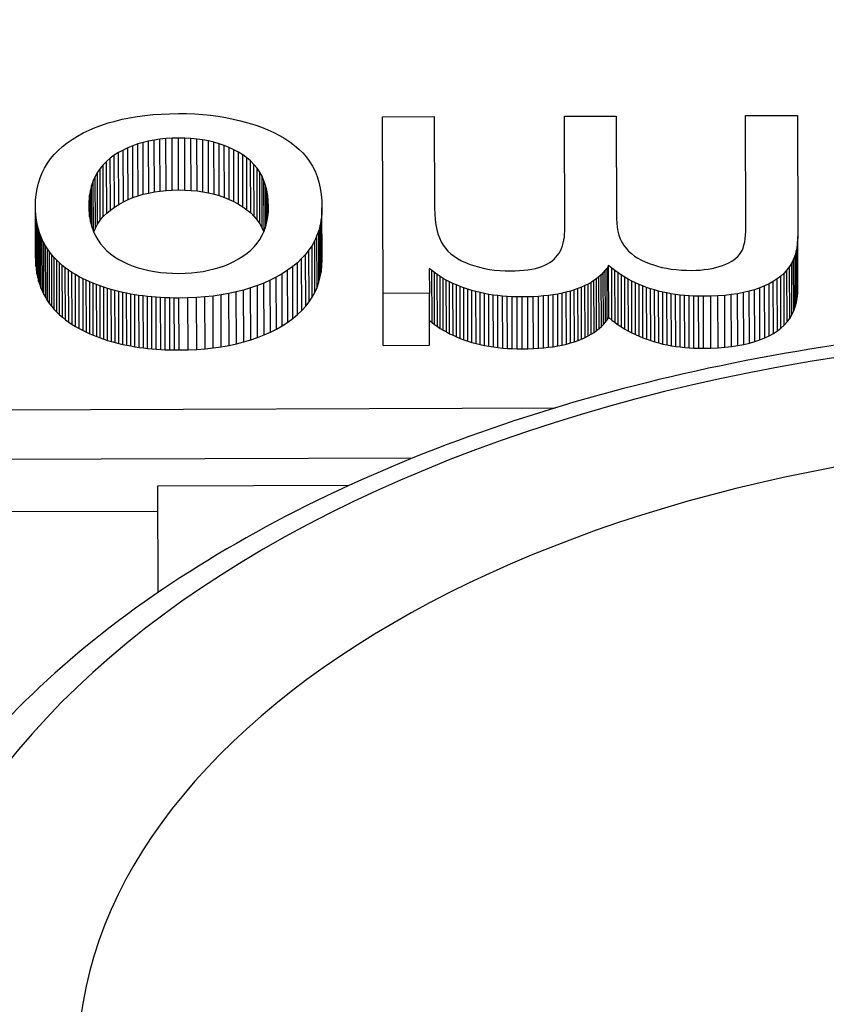
# Model space of a CAD drawing. Units: millimetres. Extents: x 432 to 706, y -3 to 339.
# Drawn here: x 617 to 619, y 185 to 187 of the extents above; entities that cross this region are included whole.
import ezdxf

# ---------------------------------------------------------------- set-up
doc = ezdxf.new("R2010")
doc.units = ezdxf.units.MM
doc.styles.get("Standard").update_dxf_attribs({"font": 'arial.ttf'})
doc.dimstyles.new('AM_ANSI$7', dxfattribs={"dimtxt": 0.24, "dimasz": 0.1, "dimexe": 0.1, "dimexo": 0.05, "dimgap": 0.06, "dimtad": 0, "dimtih": 1, "dimtoh": 1, "dimdec": 4, "dimzin": 7, "dimdsep": 46, "dimtxsty": 'Standard', "dimcen": 0, "dimclrd": 256, "dimclre": 256, "dimclrt": 2, "dimadec": 0, "dimazin": 2, "dimtp": 0.1, "dimtm": 0.1, "dimtfac": 0.71, "dimtdec": 4, "dimtofl": 0, "dimtmove": 0, "dimatfit": 3, "dimfxl": 1, "dimtolj": 1, "dimtzin": 7, "dimlwd": -1, "dimlwe": -1, "dimarcsym": 1})

msp = doc.modelspace()

# ---------------------------------------------------------------- linework, layer by layer
for p, q in [((617.226, 186.9654), (617.2478, 186.9669)), ((617.2478, 186.9669), (617.2701, 186.9679)), ((617.2701, 186.9679), (617.2931, 186.9683)), ((617.2931, 186.9683), (617.3149, 186.968)), ((617.3149, 186.968), (617.3363, 186.9672)), ((617.3363, 186.9672), (617.3574, 186.9657)), ((617.0909, 186.9377), (617.1083, 186.9435)), ((617.1083, 186.9435), (617.1264, 186.9486)), ((617.1264, 186.9486), (617.1451, 186.9531)), ((617.1451, 186.9531), (617.1644, 186.9571)), ((617.1644, 186.9571), (617.1843, 186.9604)), ((617.1843, 186.9604), (617.2048, 186.9632)), ((617.2048, 186.9632), (617.226, 186.9654)), ((617.3574, 186.9657), (617.3781, 186.9637)), ((617.3781, 186.9637), (617.3984, 186.961)), ((617.3984, 186.961), (617.4184, 186.9577)), ((617.4184, 186.9577), (617.438, 186.9538)), ((617.438, 186.9538), (617.4572, 186.9493)), ((617.4572, 186.9493), (617.4761, 186.9442)), ((617.4761, 186.9442), (617.4946, 186.9385)), ((617.8315, 186.9598), (617.9682, 186.9602)), ((617.833, 186.4936), (617.8315, 186.9598)), ((617.9682, 186.9602), (617.969, 186.7185)), ((618.3112, 186.9614), (618.4479, 186.9618)), ((618.3122, 186.6589), (618.3112, 186.9614)), ((618.4479, 186.9618), (618.4488, 186.6912)), ((618.7892, 186.9629), (618.9259, 186.9634)), ((618.7901, 186.6693), (618.7892, 186.9629)), ((618.9259, 186.9634), (618.9269, 186.6438)), ((617.0272, 186.9089), (617.0422, 186.917)), ((617.0422, 186.917), (617.0578, 186.9245)), ((617.0578, 186.9245), (617.074, 186.9314)), ((617.074, 186.9314), (617.0909, 186.9377)), ((617.4946, 186.9385), (617.5123, 186.9323)), ((617.5123, 186.9323), (617.5291, 186.9255)), ((617.5291, 186.9255), (617.545, 186.9183)), ((617.545, 186.9183), (617.56, 186.9105)), ((616.9871, 186.8812), (616.9995, 186.891)), ((616.9995, 186.891), (617.0129, 186.9002)), ((617.0129, 186.9002), (617.0272, 186.9089)), ((617.2001, 186.8921), (617.1862, 186.888)), ((617.2144, 186.8956), (617.2001, 186.8921)), ((617.2005, 186.7552), (617.2001, 186.8921)), ((617.2293, 186.8984), (617.2144, 186.8956)), ((617.2149, 186.7586), (617.2144, 186.8956)), ((617.2446, 186.9006), (617.2293, 186.8984)), ((617.2297, 186.7615), (617.2293, 186.8984)), ((617.2603, 186.9022), (617.2446, 186.9006)), ((617.245, 186.7637), (617.2446, 186.9006)), ((617.2766, 186.9032), (617.2603, 186.9022)), ((617.2608, 186.7653), (617.2603, 186.9022)), ((617.2933, 186.9036), (617.2766, 186.9032)), ((617.2771, 186.7663), (617.2766, 186.9032)), ((617.2938, 186.7666), (617.2933, 186.9036)), ((617.3101, 186.9033), (617.2933, 186.9036)), ((617.3105, 186.7664), (617.3101, 186.9033)), ((617.3264, 186.9024), (617.3101, 186.9033)), ((617.3268, 186.7655), (617.3264, 186.9024)), ((617.3421, 186.9009), (617.3264, 186.9024)), ((617.3426, 186.764), (617.3421, 186.9009)), ((617.3575, 186.8988), (617.3421, 186.9009)), ((617.3579, 186.7619), (617.3575, 186.8988)), ((617.3723, 186.896), (617.3575, 186.8988)), ((617.3728, 186.7591), (617.3723, 186.896)), ((617.3867, 186.8927), (617.3723, 186.896)), ((617.3871, 186.7557), (617.3867, 186.8927)), ((617.4006, 186.8887), (617.3867, 186.8927)), ((617.401, 186.7517), (617.4006, 186.8887)), ((617.414, 186.884), (617.4006, 186.8887)), ((617.56, 186.9105), (617.5741, 186.9023)), ((617.5741, 186.9023), (617.5873, 186.8936)), ((617.5873, 186.8936), (617.5995, 186.8843)), ((616.9653, 186.8601), (616.9757, 186.8709)), ((616.9757, 186.8709), (616.9871, 186.8812)), ((617.1356, 186.8656), (617.1241, 186.8584)), ((617.1475, 186.8721), (617.1356, 186.8656)), ((617.136, 186.7286), (617.1356, 186.8656)), ((617.1599, 186.878), (617.1475, 186.8721)), ((617.148, 186.7352), (617.1475, 186.8721)), ((617.1728, 186.8833), (617.1599, 186.878)), ((617.1604, 186.7411), (617.1599, 186.878)), ((617.1862, 186.888), (617.1728, 186.8833)), ((617.1733, 186.7464), (617.1728, 186.8833)), ((617.1867, 186.7511), (617.1862, 186.888)), ((617.4144, 186.7471), (617.414, 186.884)), ((617.4269, 186.8788), (617.414, 186.884)), ((617.4274, 186.7418), (617.4269, 186.8788)), ((617.4394, 186.8729), (617.4269, 186.8788)), ((617.4398, 186.736), (617.4394, 186.8729)), ((617.4514, 186.8664), (617.4394, 186.8729)), ((617.4518, 186.7295), (617.4514, 186.8664)), ((617.4629, 186.8593), (617.4514, 186.8664)), ((617.5995, 186.8843), (617.6109, 186.8746)), ((617.6109, 186.8746), (617.6213, 186.8643)), ((617.6213, 186.8643), (617.6309, 186.8535)), ((616.9401, 186.8246), (616.9475, 186.837)), ((616.9475, 186.837), (616.9559, 186.8488)), ((616.9559, 186.8488), (616.9653, 186.8601)), ((617.1035, 186.8422), (617.0947, 186.8332)), ((617.1134, 186.8506), (617.1035, 186.8422)), ((617.104, 186.7053), (617.1035, 186.8422)), ((617.1241, 186.8584), (617.1134, 186.8506)), ((617.1138, 186.7137), (617.1134, 186.8506)), ((617.1246, 186.7215), (617.1241, 186.8584)), ((617.4633, 186.7223), (617.4629, 186.8593)), ((617.4737, 186.8515), (617.4629, 186.8593)), ((617.4741, 186.7146), (617.4737, 186.8515)), ((617.4836, 186.8431), (617.4737, 186.8515)), ((617.484, 186.7062), (617.4836, 186.8431)), ((617.4925, 186.834), (617.4836, 186.8431)), ((617.6309, 186.8535), (617.6394, 186.8419)), ((617.6394, 186.8419), (617.6469, 186.8294)), ((616.9283, 186.7983), (616.9337, 186.8117)), ((616.9337, 186.8117), (616.9401, 186.8246)), ((617.0797, 186.8133), (617.0737, 186.8025)), ((617.0867, 186.8236), (617.0797, 186.8133)), ((617.0802, 186.6764), (617.0797, 186.8133)), ((617.0947, 186.8332), (617.0867, 186.8236)), ((617.0872, 186.6866), (617.0867, 186.8236)), ((617.0951, 186.6963), (617.0947, 186.8332)), ((617.4929, 186.6971), (617.4925, 186.834)), ((617.5005, 186.8243), (617.4925, 186.834)), ((617.5009, 186.6874), (617.5005, 186.8243)), ((617.5076, 186.8139), (617.5005, 186.8243)), ((617.508, 186.677), (617.5076, 186.8139)), ((617.5137, 186.8029), (617.5076, 186.8139)), ((617.6469, 186.8294), (617.6535, 186.8162)), ((617.6535, 186.8162), (617.659, 186.8021)), ((616.9239, 186.7844), (616.9283, 186.7983)), ((617.0686, 186.791), (617.0644, 186.7789)), ((617.0737, 186.8025), (617.0686, 186.791)), ((617.069, 186.6575), (617.0686, 186.791)), ((617.0741, 186.6655), (617.0737, 186.8025)), ((617.5141, 186.666), (617.5137, 186.8029)), ((617.5189, 186.7912), (617.5137, 186.8029)), ((617.5193, 186.6585), (617.5189, 186.7912)), ((617.5231, 186.7789), (617.5189, 186.7912)), ((617.659, 186.8021), (617.6636, 186.7872)), ((617.6636, 186.7872), (617.6671, 186.7715)), ((616.918, 186.7549), (616.9204, 186.7699)), ((616.9204, 186.7699), (616.9239, 186.7844)), ((617.0611, 186.7662), (617.0588, 186.7528)), ((617.0644, 186.7789), (617.0611, 186.7662)), ((617.0614, 186.6823), (617.0611, 186.7662)), ((617.0647, 186.6696), (617.0644, 186.7789)), ((617.2005, 186.7552), (617.2149, 186.7586)), ((617.2149, 186.7586), (617.2297, 186.7615)), ((617.2297, 186.7615), (617.245, 186.7637)), ((617.245, 186.7637), (617.2608, 186.7653)), ((617.2608, 186.7653), (617.2771, 186.7663)), ((617.2771, 186.7663), (617.2938, 186.7666)), ((617.2938, 186.7666), (617.3105, 186.7664)), ((617.3105, 186.7664), (617.3268, 186.7655)), ((617.3268, 186.7655), (617.3426, 186.764)), ((617.3426, 186.764), (617.3579, 186.7619)), ((617.3579, 186.7619), (617.3728, 186.7591)), ((617.3728, 186.7591), (617.3871, 186.7557)), ((617.5235, 186.6702), (617.5231, 186.7789)), ((617.5265, 186.7659), (617.5231, 186.7789)), ((617.5267, 186.6826), (617.5265, 186.7659)), ((617.5289, 186.7522), (617.5265, 186.7659)), ((617.6671, 186.7715), (617.6697, 186.755)), ((616.9161, 186.7234), (616.9166, 186.7394)), ((616.9166, 186.7394), (616.918, 186.7549)), ((617.0575, 186.7389), (617.0571, 186.7243)), ((617.0588, 186.7528), (617.0575, 186.7389)), ((617.0576, 186.7097), (617.0575, 186.7389)), ((617.059, 186.6957), (617.0588, 186.7528)), ((617.136, 186.7286), (617.148, 186.7352)), ((617.148, 186.7352), (617.1604, 186.7411)), ((617.1604, 186.7411), (617.1733, 186.7464)), ((617.1733, 186.7464), (617.1867, 186.7511)), ((617.1867, 186.7511), (617.2005, 186.7552)), ((617.3871, 186.7557), (617.401, 186.7517)), ((617.401, 186.7517), (617.4144, 186.7471)), ((617.4144, 186.7471), (617.4274, 186.7418)), ((617.4274, 186.7418), (617.4398, 186.736)), ((617.4398, 186.736), (617.4518, 186.7295)), ((617.529, 186.6955), (617.5289, 186.7522)), ((617.5303, 186.7379), (617.5289, 186.7522)), ((617.5304, 186.709), (617.5303, 186.7379)), ((617.5308, 186.723), (617.5303, 186.7379)), ((617.6697, 186.755), (617.6712, 186.7377)), ((617.6712, 186.7377), (617.6718, 186.7195)), ((616.9166, 186.5865), (616.9161, 186.7234)), ((616.9164, 186.7128), (616.9161, 186.7234)), ((616.9168, 186.5758), (616.9164, 186.7128)), ((616.9171, 186.7024), (616.9164, 186.7128)), ((617.0571, 186.7243), (617.0576, 186.7097)), ((617.0576, 186.7097), (617.059, 186.6957)), ((617.104, 186.7053), (617.1138, 186.7137)), ((617.1138, 186.7137), (617.1246, 186.7215)), ((617.1246, 186.7215), (617.136, 186.7286)), ((617.4518, 186.7295), (617.4633, 186.7223)), ((617.4633, 186.7223), (617.4741, 186.7146)), ((617.4741, 186.7146), (617.484, 186.7062)), ((617.529, 186.6954), (617.5304, 186.7089)), ((617.5304, 186.7089), (617.5308, 186.723)), ((617.6718, 186.7195), (617.6713, 186.7039)), ((617.6722, 186.5826), (617.6718, 186.7195)), ((617.969, 186.7185), (617.9693, 186.7031)), ((616.9175, 186.5654), (616.9171, 186.7024)), ((616.9182, 186.6922), (616.9171, 186.7024)), ((616.9186, 186.5553), (616.9182, 186.6922)), ((616.9197, 186.6823), (616.9182, 186.6922)), ((616.9202, 186.5453), (616.9197, 186.6823)), ((616.9217, 186.6726), (616.9197, 186.6823)), ((617.059, 186.6957), (617.0614, 186.6823)), ((617.0614, 186.6823), (617.0647, 186.6696)), ((617.0802, 186.6764), (617.0872, 186.6866)), ((617.0872, 186.6866), (617.0951, 186.6963)), ((617.0951, 186.6963), (617.104, 186.7053)), ((617.484, 186.7062), (617.4929, 186.6971)), ((617.4929, 186.6971), (617.5009, 186.6874)), ((617.5009, 186.6874), (617.508, 186.677)), ((617.5235, 186.6701), (617.5267, 186.6824)), ((617.5267, 186.6824), (617.529, 186.6954)), ((617.6697, 186.6888), (617.6671, 186.6742)), ((617.6713, 186.7039), (617.6697, 186.6888)), ((617.6702, 186.5519), (617.6697, 186.6888)), ((617.6717, 186.567), (617.6713, 186.7039)), ((617.9693, 186.7031), (617.9704, 186.6886)), ((617.9704, 186.6886), (617.9722, 186.675)), ((618.4488, 186.6912), (618.4492, 186.6795)), ((616.9222, 186.5356), (616.9217, 186.6726)), ((616.9241, 186.6631), (616.9217, 186.6726)), ((616.9246, 186.5262), (616.9241, 186.6631)), ((616.927, 186.6539), (616.9241, 186.6631)), ((617.0647, 186.6696), (617.069, 186.6575)), ((617.069, 186.6575), (617.0742, 186.646)), ((617.0698, 186.6558), (617.0741, 186.6655)), ((617.0741, 186.6655), (617.0802, 186.6764)), ((617.508, 186.677), (617.5141, 186.666)), ((617.5141, 186.666), (617.5184, 186.6564)), ((617.5141, 186.6471), (617.5193, 186.6583)), ((617.5193, 186.6583), (617.5235, 186.6701)), ((617.6634, 186.6601), (617.6585, 186.6464)), ((617.6671, 186.6742), (617.6634, 186.6601)), ((617.6638, 186.5232), (617.6634, 186.6601)), ((617.6675, 186.5373), (617.6671, 186.6742)), ((617.9722, 186.675), (617.9747, 186.6624)), ((617.9747, 186.6624), (617.9778, 186.6507)), ((618.312, 186.6503), (618.3122, 186.6589)), ((618.4492, 186.6795), (618.4504, 186.6683)), ((618.4504, 186.6683), (618.4524, 186.6577)), ((618.4524, 186.6577), (618.4551, 186.6476)), ((618.7894, 186.6474), (618.79, 186.658)), ((618.79, 186.658), (618.7901, 186.6693)), ((616.9274, 186.517), (616.927, 186.6539)), ((616.9302, 186.6449), (616.927, 186.6539)), ((616.9307, 186.508), (616.9302, 186.6449)), ((616.934, 186.6361), (616.9302, 186.6449)), ((616.9344, 186.4992), (616.934, 186.6361)), ((616.9381, 186.6276), (616.934, 186.6361)), ((617.0742, 186.646), (617.0803, 186.6352)), ((617.0803, 186.6352), (617.0874, 186.625)), ((617.501, 186.6264), (617.508, 186.6364)), ((617.508, 186.6364), (617.5141, 186.6471)), ((617.6527, 186.6333), (617.6457, 186.6206)), ((617.6585, 186.6464), (617.6527, 186.6333)), ((617.6531, 186.4963), (617.6527, 186.6333)), ((617.659, 186.5095), (617.6585, 186.6464)), ((617.9778, 186.6507), (617.9816, 186.64)), ((617.9816, 186.64), (617.9861, 186.6302)), ((617.9861, 186.6302), (617.9914, 186.6213)), ((618.3085, 186.6266), (618.3102, 186.6341)), ((618.3102, 186.6341), (618.3113, 186.642)), ((618.3113, 186.642), (618.312, 186.6503)), ((618.4551, 186.6476), (618.4587, 186.6381)), ((618.4587, 186.6381), (618.463, 186.6291)), ((618.463, 186.6291), (618.4681, 186.6206)), ((618.785, 186.6207), (618.7869, 186.6288)), ((618.7869, 186.6288), (618.7883, 186.6377)), ((618.7883, 186.6377), (618.7894, 186.6474)), ((618.9265, 186.6308), (618.9252, 186.6183)), ((618.9269, 186.6438), (618.9265, 186.6308)), ((618.927, 186.4938), (618.9265, 186.6308)), ((618.9274, 186.5069), (618.9269, 186.6438)), ((616.9386, 186.4907), (616.9381, 186.6276)), ((616.9427, 186.6193), (616.9381, 186.6276)), ((616.9431, 186.4824), (616.9427, 186.6193)), ((616.9477, 186.6112), (616.9427, 186.6193)), ((616.9481, 186.4743), (616.9477, 186.6112)), ((616.9531, 186.6034), (616.9477, 186.6112)), ((616.9536, 186.4665), (616.9531, 186.6034)), ((616.959, 186.5958), (616.9531, 186.6034)), ((617.0874, 186.625), (617.0954, 186.6154)), ((617.0954, 186.6154), (617.1043, 186.6065)), ((617.1043, 186.6065), (617.1142, 186.5982)), ((617.4742, 186.5996), (617.484, 186.608)), ((617.484, 186.608), (617.493, 186.6169)), ((617.493, 186.6169), (617.501, 186.6264)), ((617.6376, 186.6084), (617.6285, 186.5967)), ((617.6457, 186.6206), (617.6376, 186.6084)), ((617.6381, 186.4715), (617.6376, 186.6084)), ((617.6461, 186.4837), (617.6457, 186.6206)), ((617.9914, 186.6213), (617.9973, 186.6132)), ((617.9973, 186.6132), (618.0041, 186.6056)), ((618.0041, 186.6056), (618.0117, 186.5984)), ((618.2975, 186.6001), (618.3009, 186.6062)), ((618.3009, 186.6062), (618.3039, 186.6126)), ((618.3039, 186.6126), (618.3065, 186.6194)), ((618.3065, 186.6194), (618.3085, 186.6266)), ((618.4681, 186.6206), (618.4739, 186.6128)), ((618.4739, 186.6128), (618.4806, 186.6054)), ((618.4806, 186.6054), (618.488, 186.5987)), ((618.7768, 186.6014), (618.78, 186.607)), ((618.78, 186.607), (618.7827, 186.6135)), ((618.7827, 186.6135), (618.785, 186.6207)), ((618.923, 186.6064), (618.9199, 186.5951)), ((618.9252, 186.6183), (618.923, 186.6064)), ((618.9234, 186.4695), (618.923, 186.6064)), ((618.9257, 186.4814), (618.9252, 186.6183)), ((616.9166, 186.5865), (616.9168, 186.5758)), ((616.9595, 186.4589), (616.959, 186.5958)), ((616.9653, 186.5884), (616.959, 186.5958)), ((616.9658, 186.4515), (616.9653, 186.5884)), ((616.9721, 186.5813), (616.9653, 186.5884)), ((616.9725, 186.4444), (616.9721, 186.5813)), ((616.9792, 186.5744), (616.9721, 186.5813)), ((617.1142, 186.5982), (617.125, 186.5905)), ((617.125, 186.5905), (617.1365, 186.5834)), ((617.1365, 186.5834), (617.1485, 186.577)), ((617.1485, 186.577), (617.161, 186.5712)), ((617.4274, 186.5722), (617.4398, 186.5782)), ((617.4398, 186.5782), (617.4518, 186.5847)), ((617.4518, 186.5847), (617.4633, 186.5919)), ((617.4633, 186.5919), (617.4742, 186.5996)), ((617.6183, 186.5855), (617.607, 186.5747)), ((617.6285, 186.5967), (617.6183, 186.5855)), ((617.6188, 186.4485), (617.6183, 186.5855)), ((617.629, 186.4598), (617.6285, 186.5967)), ((617.6717, 186.567), (617.6722, 186.5826)), ((618.0117, 186.5984), (618.0202, 186.5918)), ((618.0202, 186.5918), (618.0295, 186.5857)), ((618.0295, 186.5857), (618.0396, 186.5801)), ((618.0396, 186.5801), (618.0506, 186.5749)), ((618.273, 186.5754), (618.2789, 186.5796)), ((618.2789, 186.5796), (618.2842, 186.5842)), ((618.2842, 186.5842), (618.2891, 186.5891)), ((618.2891, 186.5891), (618.2935, 186.5945)), ((618.2935, 186.5945), (618.2975, 186.6001)), ((618.488, 186.5987), (618.4962, 186.5924)), ((618.4962, 186.5924), (618.5051, 186.5867)), ((618.5051, 186.5867), (618.5147, 186.5816)), ((618.5147, 186.5816), (618.5247, 186.5769)), ((618.5247, 186.5769), (618.5351, 186.5726)), ((618.7446, 186.5746), (618.7516, 186.5784)), ((618.7516, 186.5784), (618.758, 186.5825)), ((618.758, 186.5825), (618.7637, 186.5868)), ((618.7637, 186.5868), (618.7687, 186.5914)), ((618.7687, 186.5914), (618.7731, 186.5963)), ((618.7731, 186.5963), (618.7768, 186.6014)), ((618.9159, 186.5844), (618.9109, 186.5742)), ((618.9199, 186.5951), (618.9159, 186.5844)), ((618.9163, 186.4474), (618.9159, 186.5844)), ((618.9203, 186.4582), (618.9199, 186.5951)), ((616.9168, 186.5758), (616.9175, 186.5654)), ((616.9175, 186.5654), (616.9186, 186.5553)), ((616.9186, 186.5553), (616.9202, 186.5453)), ((616.9797, 186.4375), (616.9792, 186.5744)), ((616.9868, 186.5677), (616.9792, 186.5744)), ((616.9873, 186.4308), (616.9868, 186.5677)), ((616.9949, 186.5613), (616.9868, 186.5677)), ((616.9953, 186.4244), (616.9949, 186.5613)), ((617.0033, 186.5551), (616.9949, 186.5613)), ((617.0038, 186.4182), (617.0033, 186.5551)), ((617.0123, 186.5491), (617.0033, 186.5551)), ((617.161, 186.5712), (617.1739, 186.566)), ((617.1739, 186.566), (617.1873, 186.5614)), ((617.1873, 186.5614), (617.2012, 186.5575)), ((617.2012, 186.5575), (617.2156, 186.5541)), ((617.2156, 186.5541), (617.2304, 186.5514)), ((617.2304, 186.5514), (617.2457, 186.5493)), ((617.343, 186.5496), (617.3582, 186.5519)), ((617.3582, 186.5519), (617.373, 186.5547)), ((617.373, 186.5547), (617.3873, 186.5582)), ((617.3873, 186.5582), (617.4011, 186.5622)), ((617.4011, 186.5622), (617.4145, 186.5669)), ((617.4145, 186.5669), (617.4274, 186.5722)), ((617.5812, 186.5547), (617.5667, 186.5454)), ((617.5946, 186.5645), (617.5812, 186.5547)), ((617.5816, 186.4178), (617.5812, 186.5547)), ((617.607, 186.5747), (617.5946, 186.5645)), ((617.5951, 186.4275), (617.5946, 186.5645)), ((617.6075, 186.4378), (617.607, 186.5747)), ((617.6675, 186.5373), (617.6702, 186.5519)), ((617.6702, 186.5519), (617.6717, 186.567)), ((617.955, 186.5597), (617.9553, 186.494)), ((617.9616, 186.5541), (617.955, 186.5597)), ((617.9621, 186.4171), (617.9616, 186.5541)), ((617.9685, 186.5487), (617.9616, 186.5541)), ((618.0506, 186.5749), (618.0624, 186.5703)), ((618.0624, 186.5703), (618.0748, 186.5662)), ((618.0748, 186.5662), (618.0874, 186.5627)), ((618.0874, 186.5627), (618.1003, 186.5597)), ((618.1003, 186.5597), (618.1135, 186.5573)), ((618.1135, 186.5573), (618.127, 186.5554)), ((618.127, 186.5554), (618.1407, 186.554)), ((618.1407, 186.554), (618.1547, 186.5533)), ((618.1547, 186.5533), (618.169, 186.553)), ((618.169, 186.553), (618.1815, 186.5533)), ((618.1815, 186.5533), (618.1933, 186.5538)), ((618.1933, 186.5538), (618.2046, 186.5548)), ((618.2046, 186.5548), (618.2152, 186.5561)), ((618.2152, 186.5561), (618.2252, 186.5578)), ((618.2252, 186.5578), (618.2347, 186.5598)), ((618.2347, 186.5598), (618.2436, 186.5622)), ((618.2436, 186.5622), (618.2518, 186.565)), ((618.2518, 186.565), (618.2595, 186.5681)), ((618.2595, 186.5681), (618.2665, 186.5716)), ((618.2665, 186.5716), (618.273, 186.5754)), ((618.4191, 186.5547), (618.414, 186.5488)), ((618.4238, 186.5608), (618.4191, 186.5547)), ((618.4196, 186.4177), (618.4191, 186.5547)), ((618.4279, 186.5671), (618.4238, 186.5608)), ((618.4242, 186.4239), (618.4238, 186.5608)), ((618.4284, 186.4302), (618.4279, 186.5671)), ((618.4361, 186.5605), (618.4279, 186.5671)), ((618.4365, 186.4235), (618.4361, 186.5605)), ((618.4444, 186.5541), (618.4361, 186.5605)), ((618.4448, 186.4172), (618.4444, 186.5541)), ((618.4529, 186.548), (618.4444, 186.5541)), ((618.5351, 186.5726), (618.5459, 186.5688)), ((618.5459, 186.5688), (618.5571, 186.5654)), ((618.5571, 186.5654), (618.5687, 186.5625)), ((618.5687, 186.5625), (618.5807, 186.5601)), ((618.5807, 186.5601), (618.5932, 186.5581)), ((618.5932, 186.5581), (618.606, 186.5565)), ((618.606, 186.5565), (618.6193, 186.5554)), ((618.6193, 186.5554), (618.633, 186.5548)), ((618.633, 186.5548), (618.647, 186.5546)), ((618.647, 186.5546), (618.6585, 186.5549)), ((618.6585, 186.5549), (618.6696, 186.5555)), ((618.6696, 186.5555), (618.6804, 186.5565)), ((618.6804, 186.5565), (618.6908, 186.558)), ((618.6908, 186.558), (618.7008, 186.5598)), ((618.7008, 186.5598), (618.7104, 186.562)), ((618.7104, 186.562), (618.7196, 186.5646)), ((618.7196, 186.5646), (618.7285, 186.5676)), ((618.7285, 186.5676), (618.7369, 186.571)), ((618.7369, 186.571), (618.7446, 186.5746)), ((618.8984, 186.5556), (618.8907, 186.5471)), ((618.9051, 186.5646), (618.8984, 186.5556)), ((618.8988, 186.4186), (618.8984, 186.5556)), ((618.9109, 186.5742), (618.9051, 186.5646)), ((618.9055, 186.4277), (618.9051, 186.5646)), ((618.9114, 186.4373), (618.9109, 186.5742)), ((616.9202, 186.5453), (616.9222, 186.5356)), ((616.9222, 186.5356), (616.9246, 186.5262)), ((616.9246, 186.5262), (616.9274, 186.517)), ((617.0127, 186.4122), (617.0123, 186.5491)), ((617.0216, 186.5434), (617.0123, 186.5491)), ((617.022, 186.4065), (617.0216, 186.5434)), ((617.0314, 186.5379), (617.0216, 186.5434)), ((617.0318, 186.401), (617.0314, 186.5379)), ((617.0416, 186.5326), (617.0314, 186.5379)), ((617.042, 186.3957), (617.0416, 186.5326)), ((617.0503, 186.5284), (617.0416, 186.5326)), ((617.0507, 186.3915), (617.0503, 186.5284)), ((617.0592, 186.5244), (617.0503, 186.5284)), ((617.2457, 186.5493), (617.2615, 186.5478)), ((617.2615, 186.5478), (617.2778, 186.5469)), ((617.2778, 186.5469), (617.2945, 186.5467)), ((617.2945, 186.5467), (617.3111, 186.5471)), ((617.3111, 186.5471), (617.3273, 186.548)), ((617.3273, 186.548), (617.343, 186.5496)), ((617.5353, 186.5286), (617.5186, 186.5211)), ((617.5513, 186.5367), (617.5353, 186.5286)), ((617.5357, 186.3917), (617.5353, 186.5286)), ((617.5667, 186.5454), (617.5513, 186.5367)), ((617.5517, 186.3997), (617.5513, 186.5367)), ((617.5671, 186.4085), (617.5667, 186.5454)), ((617.6638, 186.5232), (617.6675, 186.5373)), ((617.969, 186.4117), (617.9685, 186.5487)), ((617.9757, 186.5434), (617.9685, 186.5487)), ((617.9762, 186.4065), (617.9757, 186.5434)), ((617.9833, 186.5384), (617.9757, 186.5434)), ((617.9838, 186.4015), (617.9833, 186.5384)), ((617.9912, 186.5335), (617.9833, 186.5384)), ((617.9917, 186.3966), (617.9912, 186.5335)), ((617.9995, 186.5289), (617.9912, 186.5335)), ((618, 186.392), (617.9995, 186.5289)), ((618.0081, 186.5244), (617.9995, 186.5289)), ((618.3889, 186.5277), (618.3815, 186.523)), ((618.3959, 186.5326), (618.3889, 186.5277)), ((618.3894, 186.3907), (618.3889, 186.5277)), ((618.4024, 186.5378), (618.3959, 186.5326)), ((618.3964, 186.3957), (618.3959, 186.5326)), ((618.4084, 186.5432), (618.4024, 186.5378)), ((618.4029, 186.4008), (618.4024, 186.5378)), ((618.414, 186.5488), (618.4084, 186.5432)), ((618.4089, 186.4062), (618.4084, 186.5432)), ((618.4145, 186.4119), (618.414, 186.5488)), ((618.4533, 186.4111), (618.4529, 186.548)), ((618.4616, 186.5422), (618.4529, 186.548)), ((618.4621, 186.4053), (618.4616, 186.5422)), ((618.4705, 186.5367), (618.4616, 186.5422)), ((618.471, 186.3998), (618.4705, 186.5367)), ((618.4796, 186.5315), (618.4705, 186.5367)), ((618.4801, 186.3946), (618.4796, 186.5315)), ((618.489, 186.5265), (618.4796, 186.5315)), ((618.4894, 186.3896), (618.489, 186.5265)), ((618.4985, 186.5219), (618.489, 186.5265)), ((618.8624, 186.5252), (618.8512, 186.519)), ((618.8727, 186.5319), (618.8624, 186.5252)), ((618.8628, 186.3883), (618.8624, 186.5252)), ((618.8822, 186.5392), (618.8727, 186.5319)), ((618.8732, 186.395), (618.8727, 186.5319)), ((618.8907, 186.5471), (618.8822, 186.5392)), ((618.8826, 186.4023), (618.8822, 186.5392)), ((618.8912, 186.4102), (618.8907, 186.5471)), ((616.9274, 186.517), (616.9307, 186.508)), ((616.9307, 186.508), (616.9344, 186.4992)), ((616.9344, 186.4992), (616.9386, 186.4907)), ((617.0596, 186.3875), (617.0592, 186.5244)), ((617.0682, 186.5205), (617.0592, 186.5244)), ((617.0687, 186.3836), (617.0682, 186.5205)), ((617.0774, 186.5169), (617.0682, 186.5205)), ((617.0779, 186.3799), (617.0774, 186.5169)), ((617.0868, 186.5134), (617.0774, 186.5169)), ((617.0872, 186.3764), (617.0868, 186.5134)), ((617.0963, 186.5101), (617.0868, 186.5134)), ((617.0967, 186.3731), (617.0963, 186.5101)), ((617.106, 186.5069), (617.0963, 186.5101)), ((617.1064, 186.37), (617.106, 186.5069)), ((617.1158, 186.504), (617.106, 186.5069)), ((617.1163, 186.3671), (617.1158, 186.504)), ((617.1258, 186.5012), (617.1158, 186.504)), ((617.1263, 186.3643), (617.1258, 186.5012)), ((617.136, 186.4987), (617.1258, 186.5012)), ((617.465, 186.5026), (617.4459, 186.4978)), ((617.4835, 186.5082), (617.465, 186.5026)), ((617.4655, 186.3657), (617.465, 186.5026)), ((617.5014, 186.5143), (617.4835, 186.5082)), ((617.484, 186.3712), (617.4835, 186.5082)), ((617.5186, 186.5211), (617.5014, 186.5143)), ((617.5019, 186.3774), (617.5014, 186.5143)), ((617.5191, 186.3842), (617.5186, 186.5211)), ((617.6531, 186.4963), (617.659, 186.5095)), ((617.659, 186.5095), (617.6638, 186.5232)), ((618.0086, 186.3875), (618.0081, 186.5244)), ((618.0171, 186.5201), (618.0081, 186.5244)), ((618.0175, 186.3832), (618.0171, 186.5201)), ((618.0264, 186.516), (618.0171, 186.5201)), ((618.0268, 186.3791), (618.0264, 186.516)), ((618.036, 186.5121), (618.0264, 186.516)), ((618.0364, 186.3752), (618.036, 186.5121)), ((618.046, 186.5084), (618.036, 186.5121)), ((618.0464, 186.3715), (618.046, 186.5084)), ((618.0563, 186.5049), (618.046, 186.5084)), ((618.0567, 186.3679), (618.0563, 186.5049)), ((618.0669, 186.5016), (618.0563, 186.5049)), ((618.0673, 186.3646), (618.0669, 186.5016)), ((618.0777, 186.4986), (618.0669, 186.5016)), ((618.3271, 186.4999), (618.3164, 186.497)), ((618.3373, 186.5031), (618.3271, 186.4999)), ((618.3275, 186.363), (618.3271, 186.4999)), ((618.3471, 186.5066), (618.3373, 186.5031)), ((618.3377, 186.3662), (618.3373, 186.5031)), ((618.3564, 186.5103), (618.3471, 186.5066)), ((618.3475, 186.3696), (618.3471, 186.5066)), ((618.3652, 186.5143), (618.3564, 186.5103)), ((618.3568, 186.3734), (618.3564, 186.5103)), ((618.3736, 186.5185), (618.3652, 186.5143)), ((618.3657, 186.3774), (618.3652, 186.5143)), ((618.3815, 186.523), (618.3736, 186.5185)), ((618.374, 186.3816), (618.3736, 186.5185)), ((618.3819, 186.386), (618.3815, 186.523)), ((618.4989, 186.385), (618.4985, 186.5219)), ((618.5082, 186.5175), (618.4985, 186.5219)), ((618.5086, 186.3806), (618.5082, 186.5175)), ((618.5181, 186.5134), (618.5082, 186.5175)), ((618.5186, 186.3765), (618.5181, 186.5134)), ((618.5282, 186.5096), (618.5181, 186.5134)), ((618.5287, 186.3727), (618.5282, 186.5096)), ((618.5385, 186.5061), (618.5282, 186.5096)), ((618.539, 186.3692), (618.5385, 186.5061)), ((618.549, 186.5029), (618.5385, 186.5061)), ((618.5495, 186.3659), (618.549, 186.5029)), ((618.5597, 186.4999), (618.549, 186.5029)), ((618.5602, 186.363), (618.5597, 186.4999)), ((618.5707, 186.4973), (618.5597, 186.4999)), ((618.7988, 186.4996), (618.7838, 186.4961)), ((618.8131, 186.5036), (618.7988, 186.4996)), ((618.7993, 186.3627), (618.7988, 186.4996)), ((618.8265, 186.5082), (618.8131, 186.5036)), ((618.8135, 186.3667), (618.8131, 186.5036)), ((618.8392, 186.5134), (618.8265, 186.5082)), ((618.827, 186.3713), (618.8265, 186.5082)), ((618.8512, 186.519), (618.8392, 186.5134)), ((618.8397, 186.3764), (618.8392, 186.5134)), ((618.8516, 186.3821), (618.8512, 186.519)), ((618.927, 186.4938), (618.9274, 186.5069)), ((616.9386, 186.4907), (616.9431, 186.4824)), ((616.9431, 186.4824), (616.9481, 186.4743)), ((616.9481, 186.4743), (616.9536, 186.4665)), ((617.1364, 186.3617), (617.136, 186.4987)), ((617.1463, 186.4963), (617.136, 186.4987)), ((617.1467, 186.3593), (617.1463, 186.4963)), ((617.1567, 186.494), (617.1463, 186.4963)), ((617.1572, 186.3571), (617.1567, 186.494)), ((617.1674, 186.492), (617.1567, 186.494)), ((617.1678, 186.3551), (617.1674, 186.492)), ((617.1782, 186.4901), (617.1674, 186.492)), ((617.1786, 186.3532), (617.1782, 186.4901)), ((617.1891, 186.4885), (617.1782, 186.4901)), ((617.1896, 186.3515), (617.1891, 186.4885)), ((617.2002, 186.487), (617.1891, 186.4885)), ((617.2007, 186.35), (617.2002, 186.487)), ((617.2115, 186.4856), (617.2002, 186.487)), ((617.2119, 186.3487), (617.2115, 186.4856)), ((617.2229, 186.4845), (617.2115, 186.4856)), ((617.2233, 186.3476), (617.2229, 186.4845)), ((617.2345, 186.4836), (617.2229, 186.4845)), ((617.2349, 186.3466), (617.2345, 186.4836)), ((617.2462, 186.4828), (617.2345, 186.4836)), ((617.2467, 186.3459), (617.2462, 186.4828)), ((617.2581, 186.4822), (617.2462, 186.4828)), ((617.2586, 186.3453), (617.2581, 186.4822)), ((617.2702, 186.4818), (617.2581, 186.4822)), ((617.2706, 186.3449), (617.2702, 186.4818)), ((617.2824, 186.4816), (617.2702, 186.4818)), ((617.2828, 186.3446), (617.2824, 186.4816)), ((617.2947, 186.4815), (617.2824, 186.4816)), ((617.3182, 186.4819), (617.2947, 186.4815)), ((617.2952, 186.3446), (617.2947, 186.4815)), ((617.341, 186.4829), (617.3182, 186.4819)), ((617.3187, 186.345), (617.3182, 186.4819)), ((617.3633, 186.4846), (617.341, 186.4829)), ((617.3415, 186.346), (617.341, 186.4829)), ((617.3849, 186.4869), (617.3633, 186.4846)), ((617.3637, 186.3477), (617.3633, 186.4846)), ((617.4058, 186.4899), (617.3849, 186.4869)), ((617.3853, 186.35), (617.3849, 186.4869)), ((617.4262, 186.4935), (617.4058, 186.4899)), ((617.4063, 186.353), (617.4058, 186.4899)), ((617.4459, 186.4978), (617.4262, 186.4935)), ((617.4267, 186.3566), (617.4262, 186.4935)), ((617.4464, 186.3608), (617.4459, 186.4978)), ((617.6381, 186.4715), (617.6461, 186.4837)), ((617.6461, 186.4837), (617.6531, 186.4963)), ((617.9553, 186.494), (617.833, 186.4936)), ((617.8335, 186.3567), (617.833, 186.4936)), ((617.9557, 186.3571), (617.9553, 186.494)), ((618.0782, 186.3616), (618.0777, 186.4986)), ((618.0888, 186.4959), (618.0777, 186.4986)), ((618.0893, 186.3589), (618.0888, 186.4959)), ((618.1002, 186.4934), (618.0888, 186.4959)), ((618.1006, 186.3565), (618.1002, 186.4934)), ((618.1118, 186.4913), (618.1002, 186.4934)), ((618.1122, 186.3544), (618.1118, 186.4913)), ((618.1236, 186.4895), (618.1118, 186.4913)), ((618.1241, 186.3525), (618.1236, 186.4895)), ((618.1357, 186.4879), (618.1236, 186.4895)), ((618.1361, 186.351), (618.1357, 186.4879)), ((618.148, 186.4867), (618.1357, 186.4879)), ((618.1485, 186.3497), (618.148, 186.4867)), ((618.1606, 186.4857), (618.148, 186.4867)), ((618.1611, 186.3488), (618.1606, 186.4857)), ((618.1734, 186.485), (618.1606, 186.4857)), ((618.1739, 186.3481), (618.1734, 186.485)), ((618.1865, 186.4846), (618.1734, 186.485)), ((618.187, 186.3477), (618.1865, 186.4846)), ((618.1998, 186.4845), (618.1865, 186.4846)), ((618.2146, 186.4847), (618.1998, 186.4845)), ((618.2003, 186.3476), (618.1998, 186.4845)), ((618.2289, 186.4852), (618.2146, 186.4847)), ((618.2151, 186.3478), (618.2146, 186.4847)), ((618.2428, 186.486), (618.2289, 186.4852)), ((618.2294, 186.3483), (618.2289, 186.4852)), ((618.2562, 186.4871), (618.2428, 186.486)), ((618.2432, 186.3491), (618.2428, 186.486)), ((618.2691, 186.4885), (618.2562, 186.4871)), ((618.2566, 186.3502), (618.2562, 186.4871)), ((618.2816, 186.4902), (618.2691, 186.4885)), ((618.2696, 186.3516), (618.2691, 186.4885)), ((618.2937, 186.4922), (618.2816, 186.4902)), ((618.2821, 186.3532), (618.2816, 186.4902)), ((618.3053, 186.4944), (618.2937, 186.4922)), ((618.2941, 186.3552), (618.2937, 186.4922)), ((618.3164, 186.497), (618.3053, 186.4944)), ((618.3057, 186.3575), (618.3053, 186.4944)), ((618.3168, 186.3601), (618.3164, 186.497)), ((618.5711, 186.3603), (618.5707, 186.4973)), ((618.5818, 186.4949), (618.5707, 186.4973)), ((618.5822, 186.3579), (618.5818, 186.4949)), ((618.5931, 186.4928), (618.5818, 186.4949)), ((618.5935, 186.3559), (618.5931, 186.4928)), ((618.6046, 186.491), (618.5931, 186.4928)), ((618.605, 186.354), (618.6046, 186.491)), ((618.6163, 186.4894), (618.6046, 186.491)), ((618.6167, 186.3525), (618.6163, 186.4894)), ((618.6282, 186.4882), (618.6163, 186.4894)), ((618.6287, 186.3513), (618.6282, 186.4882)), ((618.6403, 186.4872), (618.6282, 186.4882)), ((618.6408, 186.3503), (618.6403, 186.4872)), ((618.6526, 186.4866), (618.6403, 186.4872)), ((618.6531, 186.3497), (618.6526, 186.4866)), ((618.6651, 186.4862), (618.6526, 186.4866)), ((618.6656, 186.3493), (618.6651, 186.4862)), ((618.6778, 186.4861), (618.6651, 186.4862)), ((618.6974, 186.4864), (618.6778, 186.4861)), ((618.6783, 186.3492), (618.6778, 186.4861)), ((618.7162, 186.4873), (618.6974, 186.4864)), ((618.6979, 186.3495), (618.6974, 186.4864)), ((618.7343, 186.4887), (618.7162, 186.4873)), ((618.7167, 186.3504), (618.7162, 186.4873)), ((618.7515, 186.4906), (618.7343, 186.4887)), ((618.7347, 186.3518), (618.7343, 186.4887)), ((618.7681, 186.4931), (618.7515, 186.4906)), ((618.752, 186.3537), (618.7515, 186.4906)), ((618.7838, 186.4961), (618.7681, 186.4931)), ((618.7685, 186.3561), (618.7681, 186.4931)), ((618.7843, 186.3591), (618.7838, 186.4961)), ((618.9234, 186.4695), (618.9257, 186.4814)), ((618.9257, 186.4814), (618.927, 186.4938)), ((616.9536, 186.4665), (616.9595, 186.4589)), ((616.9595, 186.4589), (616.9658, 186.4515)), ((616.9658, 186.4515), (616.9725, 186.4444)), ((617.6075, 186.4378), (617.6188, 186.4485)), ((617.6188, 186.4485), (617.629, 186.4598)), ((617.629, 186.4598), (617.6381, 186.4715)), ((618.9114, 186.4373), (618.9163, 186.4474)), ((618.9163, 186.4474), (618.9203, 186.4582)), ((618.9203, 186.4582), (618.9234, 186.4695)), ((616.9725, 186.4444), (616.9797, 186.4375)), ((616.9797, 186.4375), (616.9873, 186.4308)), ((616.9873, 186.4308), (616.9953, 186.4244)), ((616.9953, 186.4244), (617.0038, 186.4182)), ((617.5816, 186.4178), (617.5951, 186.4275)), ((617.5951, 186.4275), (617.6075, 186.4378)), ((617.9555, 186.4227), (617.9621, 186.4171)), ((618.4196, 186.4177), (618.4242, 186.4239)), ((618.4242, 186.4239), (618.4284, 186.4302)), ((618.4284, 186.4302), (618.4365, 186.4235)), ((618.4365, 186.4235), (618.4448, 186.4172)), ((618.8988, 186.4186), (618.9055, 186.4277)), ((618.9055, 186.4277), (618.9114, 186.4373)), ((617.0038, 186.4182), (617.0127, 186.4122)), ((617.0127, 186.4122), (617.022, 186.4065)), ((617.022, 186.4065), (617.0318, 186.401)), ((617.0318, 186.401), (617.042, 186.3957)), ((617.042, 186.3957), (617.0507, 186.3915)), ((617.5357, 186.3917), (617.5517, 186.3997)), ((617.5517, 186.3997), (617.5671, 186.4085)), ((617.5671, 186.4085), (617.5816, 186.4178)), ((617.9621, 186.4171), (617.969, 186.4117)), ((617.969, 186.4117), (617.9762, 186.4065)), ((617.9762, 186.4065), (617.9838, 186.4015)), ((617.9838, 186.4015), (617.9917, 186.3966)), ((617.9917, 186.3966), (618, 186.392)), ((618.3894, 186.3907), (618.3964, 186.3957)), ((618.3964, 186.3957), (618.4029, 186.4008)), ((618.4029, 186.4008), (618.4089, 186.4062)), ((618.4089, 186.4062), (618.4145, 186.4119)), ((618.4145, 186.4119), (618.4196, 186.4177)), ((618.4448, 186.4172), (618.4533, 186.4111)), ((618.4533, 186.4111), (618.4621, 186.4053)), ((618.4621, 186.4053), (618.471, 186.3998)), ((618.471, 186.3998), (618.4801, 186.3946)), ((618.8628, 186.3883), (618.8732, 186.395)), ((618.8732, 186.395), (618.8826, 186.4023)), ((618.8826, 186.4023), (618.8912, 186.4102)), ((618.8912, 186.4102), (618.8988, 186.4186)), ((617.0507, 186.3915), (617.0596, 186.3875)), ((617.0596, 186.3875), (617.0687, 186.3836)), ((617.0687, 186.3836), (617.0779, 186.3799)), ((617.0779, 186.3799), (617.0872, 186.3764)), ((617.0872, 186.3764), (617.0967, 186.3731)), ((617.0967, 186.3731), (617.1064, 186.37)), ((617.1064, 186.37), (617.1163, 186.3671)), ((617.4655, 186.3657), (617.484, 186.3712)), ((617.484, 186.3712), (617.5019, 186.3774)), ((617.5019, 186.3774), (617.5191, 186.3842)), ((617.5191, 186.3842), (617.5357, 186.3917)), ((618, 186.392), (618.0086, 186.3875)), ((618.0086, 186.3875), (618.0175, 186.3832)), ((618.0175, 186.3832), (618.0268, 186.3791)), ((618.0268, 186.3791), (618.0364, 186.3752)), ((618.0364, 186.3752), (618.0464, 186.3715)), ((618.0464, 186.3715), (618.0567, 186.3679)), ((618.3377, 186.3662), (618.3475, 186.3696)), ((618.3475, 186.3696), (618.3568, 186.3734)), ((618.3568, 186.3734), (618.3657, 186.3774)), ((618.3657, 186.3774), (618.374, 186.3816)), ((618.374, 186.3816), (618.3819, 186.386)), ((618.3819, 186.386), (618.3894, 186.3907)), ((618.4801, 186.3946), (618.4894, 186.3896)), ((618.4894, 186.3896), (618.4989, 186.385)), ((618.4989, 186.385), (618.5086, 186.3806)), ((618.5086, 186.3806), (618.5186, 186.3765)), ((618.5186, 186.3765), (618.5287, 186.3727)), ((618.5287, 186.3727), (618.539, 186.3692)), ((618.539, 186.3692), (618.5495, 186.3659)), ((618.8135, 186.3667), (618.827, 186.3713)), ((618.827, 186.3713), (618.8397, 186.3764)), ((618.8397, 186.3764), (618.8516, 186.3821)), ((618.8516, 186.3821), (618.8628, 186.3883)), ((617.1163, 186.3671), (617.1263, 186.3643)), ((617.1263, 186.3643), (617.1364, 186.3617)), ((617.1364, 186.3617), (617.1467, 186.3593)), ((617.1467, 186.3593), (617.1572, 186.3571)), ((617.1572, 186.3571), (617.1678, 186.3551)), ((617.1678, 186.3551), (617.1786, 186.3532)), ((617.1786, 186.3532), (617.1896, 186.3515)), ((617.1896, 186.3515), (617.2007, 186.35)), ((617.2007, 186.35), (617.2119, 186.3487)), ((617.2119, 186.3487), (617.2233, 186.3476)), ((617.2233, 186.3476), (617.2349, 186.3466)), ((617.2349, 186.3466), (617.2467, 186.3459)), ((617.2467, 186.3459), (617.2586, 186.3453)), ((617.2586, 186.3453), (617.2706, 186.3449)), ((617.2706, 186.3449), (617.2828, 186.3446)), ((617.2828, 186.3446), (617.2952, 186.3446)), ((617.2952, 186.3446), (617.3187, 186.345)), ((617.3187, 186.345), (617.3415, 186.346)), ((617.3415, 186.346), (617.3637, 186.3477)), ((617.3637, 186.3477), (617.3853, 186.35)), ((617.3853, 186.35), (617.4063, 186.353)), ((617.4063, 186.353), (617.4267, 186.3566)), ((617.4267, 186.3566), (617.4464, 186.3608)), ((617.4464, 186.3608), (617.4655, 186.3657)), ((617.8335, 186.3567), (617.9557, 186.3571)), ((618.0567, 186.3679), (618.0673, 186.3646)), ((618.0673, 186.3646), (618.0782, 186.3616)), ((618.0782, 186.3616), (618.0893, 186.3589)), ((618.0893, 186.3589), (618.1006, 186.3565)), ((618.1006, 186.3565), (618.1122, 186.3544)), ((618.1122, 186.3544), (618.1241, 186.3525)), ((618.1241, 186.3525), (618.1361, 186.351)), ((618.1361, 186.351), (618.1485, 186.3497)), ((618.1485, 186.3497), (618.1611, 186.3488)), ((618.1611, 186.3488), (618.1739, 186.3481)), ((618.1739, 186.3481), (618.187, 186.3477)), ((618.187, 186.3477), (618.2003, 186.3476)), ((618.2003, 186.3476), (618.2151, 186.3478)), ((618.2151, 186.3478), (618.2294, 186.3483)), ((618.2294, 186.3483), (618.2432, 186.3491)), ((618.2432, 186.3491), (618.2566, 186.3502)), ((618.2566, 186.3502), (618.2696, 186.3516)), ((618.2696, 186.3516), (618.2821, 186.3532)), ((618.2821, 186.3532), (618.2941, 186.3552)), ((618.2941, 186.3552), (618.3057, 186.3575)), ((618.3057, 186.3575), (618.3168, 186.3601)), ((618.3168, 186.3601), (618.3275, 186.363)), ((618.3275, 186.363), (618.3377, 186.3662)), ((618.5495, 186.3659), (618.5602, 186.363)), ((618.5602, 186.363), (618.5711, 186.3603)), ((618.5711, 186.3603), (618.5822, 186.3579)), ((618.5822, 186.3579), (618.5935, 186.3559)), ((618.5935, 186.3559), (618.605, 186.354)), ((618.605, 186.354), (618.6167, 186.3525)), ((618.6167, 186.3525), (618.6287, 186.3513)), ((618.6287, 186.3513), (618.6408, 186.3503)), ((618.6408, 186.3503), (618.6531, 186.3497)), ((618.6531, 186.3497), (618.6656, 186.3493)), ((618.6656, 186.3493), (618.6783, 186.3492)), ((618.6783, 186.3492), (618.6979, 186.3495)), ((618.6979, 186.3495), (618.7167, 186.3504)), ((618.7167, 186.3504), (618.7347, 186.3518)), ((618.7347, 186.3518), (618.752, 186.3537)), ((618.752, 186.3537), (618.7685, 186.3561)), ((618.7685, 186.3561), (618.7843, 186.3591)), ((618.7843, 186.3591), (618.7993, 186.3627)), ((618.7993, 186.3627), (618.8135, 186.3667)), ((615.7325, 186.1832), (618.2866, 186.1917)), ((617.9097, 186.0589), (615.733, 186.0516)), ((617.2391, 185.9858), (617.744, 185.9875)), ((617.24, 185.705), (617.2391, 185.9858)), ((616.3055, 185.9166), (617.2393, 185.9197))]:
    msp.add_line(p, q)
at = {"extrusion": (0, 0, -1)}
for centre, major_axis, start_param, end_param in [((625.0482, 170.1335), (-32.6392, -0.1084), 1.255081, 2.082968), ((619.8829, 182.9329), (-2.8175, -0.0094), 0.785398, 2.355049)]:
    msp.add_ellipse(centre, major_axis=major_axis, ratio=0.57735, start_param=start_param, end_param=end_param, dxfattribs=at)
for major_axis in [(-3.332, -0.0111), (-2.8503, -0.0095)]:
    msp.add_ellipse((619.8778, 184.4664), major_axis=major_axis, ratio=0.57735, dxfattribs=at)
for points, knots in [([(641.0327, 186.6382), (640.271, 186.8825), (639.4924, 187.1091), (635.8412, 188.068), (632.7947, 188.5785), (626.5727, 189.0786), (623.3979, 189.068), (619.03, 188.6878), (617.7821, 188.5357), (616.5534, 188.3424), (615.9826, 188.2526), (615.416, 188.1539), (614.8535, 188.0463)], [3.415103, 3.415103, 3.415103, 3.415103, 3.4950153, 3.4950153, 3.782999, 3.782999, 4.0709827, 4.0709827, 4.1875569, 4.1875569, 4.1875569, 4.2417035, 4.2417035, 4.2417035, 4.2417035]), ([(623.3776, 184.3685), (623.3723, 184.5845), (623.3113, 184.7989), (623.0853, 185.21), (622.9151, 185.4054), (622.4779, 185.7605), (622.206, 185.918), (621.5927, 186.1737), (621.2509, 186.2714), (620.5342, 186.3978), (620.1595, 186.4267), (619.4137, 186.4135), (619.0427, 186.3716), (618.3398, 186.2206), (618.0081, 186.1114), (617.4163, 185.8341), (617.1566, 185.6657), (616.7399, 185.2836), (616.5817, 185.0699), (616.4183, 184.6809), (616.3817, 184.5133), (616.3787, 184.3452)], [2.368537, 2.368537, 2.368537, 2.368537, 2.661259, 2.661259, 2.971008, 2.971008, 3.297167, 3.297167, 3.62515, 3.62515, 3.951788, 3.951788, 4.277901, 4.277901, 4.604717, 4.604717, 4.932831, 4.932831, 5.257659, 5.257659, 5.485444, 5.485444, 5.485444, 5.485444])]:
    msp.add_open_spline(points, degree=3, knots=knots)

# ---------------------------------------------------------------- leaders
msp.add_leader([(614.0762, 186.509), (618.1397, 192.0539), (619.9473, 192.0539)], dimstyle='AM_ANSI$7', override={"dimscale": 9, "dimtxt": 0.125, "dimasz": 0.075, "dimexe": 0.05, "dimexo": 0.06, "dimgap": 0.06, "dimtad": 0, "dimtih": 0, "dimtoh": 0, "dimzin": 3, "dimlunit": 5, "dimcen": -0.045, "dimclrd": 2, "dimclre": 2, "dimclrt": 4, "dimfrac": 2})

doc.saveas('drawing.dxf')
